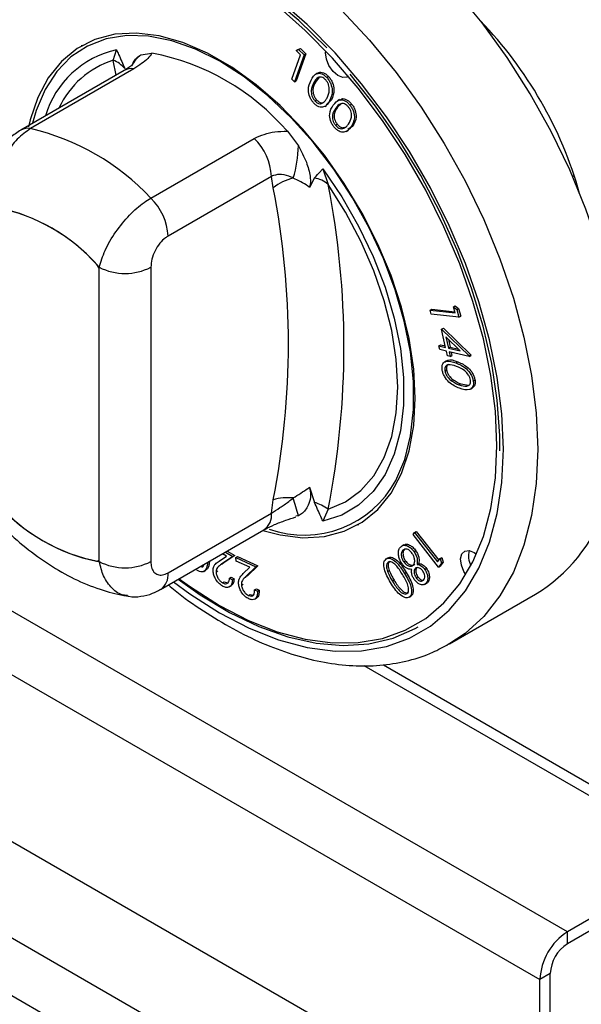
# Model space of a CAD drawing. Units: millimetres. Extents: x 5 to 415, y 5 to 292.
# Drawn here: x 336 to 340, y 205 to 212 of the extents above; entities that cross this region are included whole.
import ezdxf

# ---------------------------------------------------------------- set-up
doc = ezdxf.new("R2010")
doc.units = ezdxf.units.MM

msp = doc.modelspace()

# ---------------------------------------------------------------- linework, layer by layer
at = {"color": 7, "linetype": 'Continuous', "lineweight": 25}
for p, q in [((339.9436, 205.6614), (287.2052, 236.1066)), ((287.0166, 235.78), (339.755, 205.3348)), ((287.3113, 234.4668), (339.4604, 204.3617)), ((357.9117, 193.0465), (304.9931, 223.5958)), ((357.6271, 192.8162), (304.9359, 223.2342)), ((336.6181, 211.7397), (336.6122, 211.7363)), ((336.8303, 211.6377), (336.8529, 211.7103)), ((337.0206, 211.6747), (337.0959, 211.6869)), ((338.0541, 211.5082), (338.1138, 211.6751)), ((338.1396, 211.6746), (338.0734, 211.4895)), ((338.0835, 211.7047), (338.1016, 211.7115)), ((338.0835, 211.7047), (338.0953, 211.7115)), ((338.1138, 211.6751), (338.0835, 211.7047)), ((338.1514, 211.6814), (338.0851, 211.4963)), ((338.0953, 211.7115), (338.1133, 211.7183)), ((338.1016, 211.7115), (338.1133, 211.7183)), ((338.1016, 211.7115), (338.1396, 211.6746)), ((338.1133, 211.7183), (338.1514, 211.6814)), ((338.1396, 211.6746), (338.1514, 211.6814)), ((336.9067, 211.5689), (336.1976, 211.1595)), ((336.9728, 211.5788), (336.2637, 211.1695)), ((338.2316, 211.5501), (338.2184, 211.5424)), ((338.0734, 211.4895), (338.0541, 211.5082)), ((338.0734, 211.4895), (338.0851, 211.4963)), ((338.2043, 211.4823), (338.2161, 211.4891)), ((338.2451, 211.5249), (338.2161, 211.4891)), ((338.2947, 211.5196), (338.3065, 211.5264)), ((338.2127, 211.3602), (338.2245, 211.367)), ((338.3258, 211.3679), (338.2912, 211.3319)), ((338.314, 211.361), (338.3258, 211.3679)), ((338.3963, 211.3418), (338.3674, 211.3162)), ((338.382, 211.3681), (338.3687, 211.3605)), ((338.4529, 211.3314), (338.4646, 211.3382)), ((338.2802, 211.321), (338.2935, 211.3286)), ((338.3556, 211.3094), (338.3674, 211.3162)), ((338.3537, 211.1934), (338.3655, 211.2002)), ((338.0241, 211.1511), (338.0995, 211.0519)), ((338.4092, 211.1715), (338.421, 211.1783)), ((338.4285, 211.1502), (338.4417, 211.1578)), ((338.471, 211.1863), (338.4387, 211.1626)), ((338.4592, 211.1795), (338.471, 211.1863)), ((337.0886, 210.6932), (337.7977, 211.1026)), ((338.2671, 210.8938), (338.3034, 210.7873)), ((337.9156, 210.8421), (337.2065, 210.4327)), ((337.9272, 210.7636), (337.9156, 210.8421)), ((338.2101, 210.8315), (338.1764, 210.7664)), ((336.7351, 208.2007), (336.7351, 210.2192)), ((336.7351, 208.2238), (336.7351, 210.1963)), ((337.0886, 210.2192), (337.0886, 208.2007)), ((339.0027, 209.9239), (339.0145, 209.9307)), ((339.0104, 209.8978), (339.0027, 209.9239)), ((339.0027, 209.9239), (339.1739, 209.9054)), ((339.0145, 209.9307), (339.1715, 209.9137)), ((339.1618, 209.9468), (339.1736, 209.9536)), ((339.1739, 209.9054), (339.1618, 209.9468)), ((339.1618, 209.9468), (339.185, 209.929)), ((339.1736, 209.9536), (339.1968, 209.9358)), ((339.185, 209.929), (339.1968, 209.9358)), ((339.185, 209.929), (339.2001, 209.8772)), ((339.1968, 209.9358), (339.2119, 209.884)), ((339.2001, 209.8772), (339.0104, 209.8978)), ((339.2001, 209.8772), (339.2119, 209.884)), ((339.0814, 209.7934), (339.0932, 209.8002)), ((339.1088, 209.6692), (339.0814, 209.7934)), ((339.0814, 209.7934), (339.2691, 209.6111)), ((339.0932, 209.8002), (339.2809, 209.6179)), ((339.2095, 209.645), (339.1108, 209.7412)), ((339.1108, 209.7412), (339.1276, 209.6646)), ((339.1277, 209.7247), (339.1394, 209.6715)), ((339.0631, 209.6801), (339.0749, 209.6869)), ((339.0688, 209.6541), (339.0631, 209.6801)), ((339.0631, 209.6801), (339.1088, 209.6692)), ((339.1146, 209.6432), (339.0688, 209.6541)), ((339.0749, 209.6869), (339.1066, 209.6793)), ((339.1215, 209.6117), (339.1146, 209.6432)), ((339.1276, 209.6646), (339.1394, 209.6715)), ((339.1276, 209.6646), (339.2095, 209.645)), ((339.1394, 209.6715), (339.1964, 209.6578)), ((339.1144, 209.5769), (339.1012, 209.5692)), ((339.1403, 209.6072), (339.1215, 209.6117)), ((339.2703, 209.6058), (339.1334, 209.6387)), ((339.1334, 209.6387), (339.1403, 209.6072)), ((339.1403, 209.6072), (339.1521, 209.614)), ((339.1474, 209.6353), (339.1521, 209.614)), ((339.2691, 209.6111), (339.2809, 209.6179)), ((339.2691, 209.6111), (339.2703, 209.6058)), ((339.2703, 209.6058), (339.2821, 209.6126)), ((339.2809, 209.6179), (339.2821, 209.6126)), ((339.1035, 209.5096), (339.1153, 209.5164)), ((339.1797, 209.563), (339.1915, 209.5698)), ((339.1466, 209.4423), (339.1584, 209.4491)), ((339.2983, 209.4373), (339.3101, 209.4441)), ((339.2001, 209.4131), (339.2119, 209.4199)), ((339.2119, 209.4199), (339.2657, 209.4101)), ((339.2786, 209.3825), (339.2919, 209.3901)), ((338.1764, 208.7107), (338.2101, 208.6067)), ((337.9156, 208.5326), (337.9272, 208.6244)), ((337.2065, 208.1232), (337.9156, 208.5326)), ((338.0995, 208.5141), (338.082, 208.5112)), ((338.3034, 208.5589), (338.2671, 208.4785)), ((338.5079, 208.4525), (338.5138, 208.4559)), ((337.1547, 208.0087), (337.8638, 208.4181)), ((338.8857, 208.3867), (338.8962, 208.4007)), ((339.0602, 208.1629), (338.8857, 208.3867)), ((338.8962, 208.4007), (338.908, 208.4075)), ((338.8962, 208.4007), (339.0537, 208.1988)), ((338.908, 208.4075), (339.0621, 208.2099)), ((338.8218, 208.3147), (338.8086, 208.307)), ((337.5558, 208.2033), (337.6066, 208.2382)), ((337.6513, 208.2357), (337.5732, 208.182)), ((337.6066, 208.2382), (337.5792, 208.2538)), ((337.6631, 208.2425), (337.585, 208.1889)), ((337.5992, 208.2654), (337.6513, 208.2357)), ((337.611, 208.2722), (337.6631, 208.2425)), ((337.6513, 208.2357), (337.6631, 208.2425)), ((337.6711, 208.2277), (337.6829, 208.2345)), ((337.6733, 208.2038), (337.6711, 208.2277)), ((337.6711, 208.2277), (337.8091, 208.1654)), ((337.6829, 208.2345), (337.8209, 208.1722)), ((338.7012, 208.2188), (338.7129, 208.2256)), ((338.8162, 208.2782), (338.828, 208.285)), ((338.8927, 208.268), (338.9045, 208.2748)), ((339.0704, 208.2208), (339.0822, 208.2276)), ((339.0822, 208.2276), (339.0929, 208.1973)), ((336.7264, 208.2048), (336.7351, 208.2098)), ((337.5732, 208.182), (337.585, 208.1889)), ((337.7671, 208.1615), (337.6733, 208.2038)), ((337.7224, 208.1179), (337.7671, 208.1615)), ((337.8091, 208.1654), (337.7406, 208.0984)), ((337.8209, 208.1722), (337.7524, 208.1052)), ((337.8091, 208.1654), (337.8209, 208.1722)), ((338.8219, 208.1987), (338.8337, 208.2055)), ((338.9009, 208.1538), (338.9127, 208.1606)), ((338.9128, 208.1808), (338.9246, 208.1876)), ((339.0537, 208.1988), (339.0704, 208.2208)), ((339.0812, 208.1905), (339.0602, 208.1629)), ((339.0602, 208.1629), (339.072, 208.1697)), ((339.0704, 208.2208), (339.0812, 208.1905)), ((339.0929, 208.1973), (339.072, 208.1697)), ((339.0812, 208.1905), (339.0929, 208.1973)), ((337.4514, 208.1332), (337.4646, 208.1409)), ((337.5353, 208.1296), (337.547, 208.1364)), ((337.6276, 208.0859), (337.6394, 208.0927)), ((337.6394, 208.0927), (337.6592, 208.0814)), ((337.7406, 208.0984), (337.7524, 208.1052)), ((338.7109, 208.1327), (338.7227, 208.1395)), ((338.8272, 208.1193), (338.839, 208.1261)), ((338.9066, 208.0896), (338.9183, 208.0964)), ((338.9664, 208.1467), (338.9782, 208.1535)), ((337.5802, 208.0549), (337.592, 208.0617)), ((337.592, 208.0617), (337.6129, 208.0551)), ((337.6253, 208.0269), (337.6386, 208.0346)), ((337.6276, 208.0859), (337.6474, 208.0746)), ((337.6474, 208.0746), (337.6592, 208.0814)), ((337.7096, 208.0385), (337.7214, 208.0453)), ((338.7443, 208.0652), (338.7561, 208.0721)), ((338.9649, 208.0442), (338.9781, 208.0519)), ((338.9723, 208.0496), (338.9841, 208.0564)), ((337.7582, 207.9677), (337.77, 207.9745)), ((337.8, 208.0066), (337.8118, 208.0134)), ((337.8, 208.0066), (337.8194, 207.9978)), ((337.8118, 208.0134), (337.8312, 208.0046)), ((337.8194, 207.9978), (337.8312, 208.0046)), ((338.8591, 207.9574), (338.8709, 207.9642)), ((339.1361, 207.6364), (339.7253, 207.9766)), ((337.7982, 207.9422), (337.8115, 207.9499)), ((338.5477, 207.4879), (340.567, 206.3222)), ((340.7255, 206.1128), (339.9436, 205.6614)), ((340.782, 206.0638), (339.9436, 205.5797)), ((339.9436, 205.5797), (339.9436, 205.6614)), ((339.8257, 205.3756), (339.755, 205.3348)), ((339.755, 204.5319), (339.755, 205.3348)), ((339.8257, 204.5727), (339.8257, 205.3756))]:
    msp.add_line(p, q, dxfattribs=at)
at = {"color": 8, "linetype": 'Continuous', "lineweight": 25}
for p, q in [((336.8513, 211.5369), (336.8303, 211.6377)), ((339.99, 210.8473), (339.9795, 210.8414)), ((338.6819, 207.4921), (340.5503, 206.4136))]:
    msp.add_line(p, q, dxfattribs=at)
at = {"color": 7, "linetype": 'Continuous', "lineweight": 25, "flags": 128}
for points in [[(340.294, 209.7725), (340.2873, 209.8158), (340.2349, 210.0795), (340.1624, 210.3477), (340.0704, 210.6174), (339.9599, 210.8859), (339.832, 211.1505), (339.6881, 211.4084), (339.5295, 211.6571), (339.3581, 211.8939), (339.1754, 212.1164), (338.9834, 212.3224), (338.7841, 212.5097), (338.5794, 212.6764), (338.3716, 212.8208), (338.1627, 212.9414), (337.9548, 213.037), (337.7502, 213.1065), (337.5509, 213.1494), (337.3589, 213.1651), (337.1762, 213.1535), (337.0047, 213.1146), (336.8462, 213.049), (336.8089, 213.0285)], [(338.2943, 211.7226), (338.1035, 211.9099), (337.9068, 212.0771), (337.7063, 212.2223), (337.5042, 212.3437), (337.3027, 212.4402), (337.1043, 212.5105), (336.9109, 212.554), (336.7249, 212.5701), (336.5482, 212.5586), (336.3829, 212.5198), (336.2307, 212.4539), (336.0935, 212.3618), (335.9726, 212.2445), (335.8695, 212.1032)], [(339.4604, 208.9973), (339.45, 209.2327), (339.4188, 209.4775), (339.3674, 209.7291), (339.2961, 209.9847), (339.2058, 210.2415), (339.0974, 210.4967), (338.9723, 210.7475), (338.8316, 210.9911), (338.677, 211.2249), (338.5102, 211.4463), (338.333, 211.6529), (338.1473, 211.8424), (337.9551, 212.0128)], [(338.9006, 209.3205), (338.89, 209.5206), (338.8585, 209.7298), (338.8064, 209.9447), (338.7348, 210.162), (338.6446, 210.3782), (338.5372, 210.5899), (338.4145, 210.7938), (338.2783, 210.9867), (338.1308, 211.1656), (337.9743, 211.3275), (337.8112, 211.47), (337.6442, 211.5907), (337.4759, 211.6879), (337.3088, 211.76), (337.1458, 211.8058), (336.9892, 211.8246), (336.8417, 211.8161), (336.7055, 211.7804), (336.5828, 211.7182), (336.4755, 211.6304), (336.3853, 211.5183), (336.3136, 211.3838), (336.2616, 211.2289), (336.2508, 211.1827)], [(338.7675, 208.7571), (338.8283, 208.901), (338.8691, 209.0638), (338.8894, 209.2429), (338.8888, 209.4355), (338.8674, 209.6386), (338.8254, 209.8489), (338.7636, 210.0631), (338.6829, 210.2778), (338.5845, 210.4898), (338.4701, 210.6955), (338.3415, 210.8918), (338.2006, 211.0756), (338.0497, 211.244), (337.8912, 211.3942), (337.7275, 211.5241), (337.5613, 211.6314), (337.3952, 211.7146), (337.2317, 211.7723), (337.0735, 211.8035), (336.9231, 211.8079), (336.7829, 211.7853), (336.655, 211.736), (336.5414, 211.661), (336.444, 211.5613), (336.3643, 211.4385), (336.3036, 211.2945), (336.2783, 211.2061)], [(338.4423, 211.5286), (338.4341, 211.5234), (338.4046, 211.5198), (338.3705, 211.5334), (338.337, 211.5622), (338.3092, 211.6018), (338.2913, 211.6462), (338.2861, 211.6886), (338.2875, 211.7017)], [(339.4808, 208.9602), (339.48, 209.0641), (339.4628, 209.3066), (339.4245, 209.5579), (339.3655, 209.8153), (339.2864, 210.0757), (339.1882, 210.3365), (339.0719, 210.5945), (338.9388, 210.8471), (338.7904, 211.0912), (338.6284, 211.3243), (338.4545, 211.5438)], [(338.2671, 210.8938), (338.3969, 210.7027), (338.5125, 210.5013), (338.612, 210.293), (338.6937, 210.0814), (338.7562, 209.8699), (338.7985, 209.6623), (338.8198, 209.4619), (338.8198, 209.2723), (338.7985, 209.0966), (338.7562, 208.9377), (338.6937, 208.7985), (338.612, 208.6811), (338.5125, 208.5877), (338.3969, 208.5198), (338.2671, 208.4785)], [(338.3034, 208.5589), (338.4233, 208.6105), (338.5285, 208.6878), (338.6172, 208.7893), (338.6878, 208.9134), (338.7391, 209.0578), (338.7703, 209.2201), (338.7807, 209.3975), (338.7703, 209.587), (338.7391, 209.7853), (338.6878, 209.989), (338.6172, 210.1945), (338.5285, 210.3984), (338.4233, 210.5971), (338.3034, 210.7873)], [(337.8561, 208.4137), (337.9743, 208.383), (338.1308, 208.3642), (338.2783, 208.3727), (338.4145, 208.4083), (338.5372, 208.4705), (338.6446, 208.5584), (338.7348, 208.6704), (338.8064, 208.805), (338.8585, 208.9598), (338.89, 209.1326), (338.9006, 209.3205)], [(337.2834, 208.083), (337.3614, 208.0266), (337.56, 207.8999), (337.7587, 207.7973), (337.9551, 207.7198), (338.1473, 207.6683), (338.333, 207.6434), (338.5102, 207.6454), (338.677, 207.6742), (338.8316, 207.7295), (338.9723, 207.8107), (339.0974, 207.917), (339.2058, 208.0471), (339.2961, 208.1996), (339.3674, 208.3729), (339.4188, 208.565), (339.45, 208.7739), (339.4604, 208.9973)], [(336.7161, 208.203), (336.7201, 208.2029), (336.7238, 208.2036), (336.7271, 208.2052), (336.7299, 208.2075), (336.7321, 208.2107), (336.7337, 208.2145), (336.7347, 208.2189), (336.7351, 208.2238)], [(339.2475, 208.111), (339.2346, 208.1319), (339.2167, 208.1763), (339.2114, 208.2187), (339.2196, 208.2526), (339.24, 208.273), (339.2695, 208.2766), (339.3036, 208.263), (339.3201, 208.2508)], [(337.2763, 208.0789), (337.4256, 207.9733), (337.6277, 207.8518), (337.8291, 207.7554), (338.0276, 207.685), (338.2209, 207.6416), (338.407, 207.6255), (338.5836, 207.6369), (338.749, 207.6758), (338.9011, 207.7416), (338.92, 207.7522)]]:
    msp.add_lwpolyline(points, dxfattribs=at)
at = {"color": 8, "linetype": 'Continuous', "lineweight": 25, "flags": 128}
for points in [[(339.5046, 208.9718), (339.4939, 209.2127), (339.4621, 209.4632), (339.4094, 209.7206), (339.3365, 209.9822), (339.244, 210.2449), (339.1332, 210.5061), (339.0051, 210.7627), (338.8612, 211.0119), (338.703, 211.2512), (338.5323, 211.4777), (338.3509, 211.6891), (338.1609, 211.8831), (337.9643, 212.0574)], [(338.3942, 211.9822), (338.5861, 211.7763), (338.7688, 211.5537), (338.9403, 211.3169), (339.0988, 211.0683), (339.2427, 210.8103), (339.3706, 210.5457), (339.4811, 210.2772), (339.5731, 210.0075), (339.6457, 209.7394), (339.6981, 209.4756), (339.7297, 209.2189), (339.7403, 208.9718)], [(337.2447, 208.0607), (337.3568, 207.9785), (337.56, 207.8489), (337.7633, 207.7438), (337.9643, 207.6646), (338.1609, 207.6119), (338.3509, 207.5864), (338.5323, 207.5884), (338.703, 207.6179), (338.8612, 207.6745), (339.0051, 207.7576), (339.1332, 207.8663), (339.244, 207.9995), (339.3365, 208.1555), (339.4094, 208.3329), (339.4621, 208.5295), (339.4939, 208.7432), (339.5046, 208.9718)], [(339.7403, 208.9718), (339.7297, 208.737), (339.6981, 208.5168), (339.6457, 208.3135), (339.5731, 208.1291), (339.4811, 207.9656), (339.3706, 207.8247), (339.2427, 207.7077), (339.1315, 207.6338)]]:
    msp.add_lwpolyline(points, dxfattribs=at)
at = {"color": 7, "linetype": 'Continuous', "lineweight": 25}
for centre, radius, start, end in [((337.3505, 209.9737), 2.7799, 15.64924, 44.09066), ((336.7955, 210.0946), 1.6204, 40.69141, 79.31397), ((336.7708, 211.4676), 0.1802, 39.43308, 70.72142), ((335.8985, 209.5843), 1.6266, 42.97704, 77.02834), ((337.525, 210.8223), 0.3911, 2.90101, 45.7843), ((337.3467, 211.0575), 0.7528, 342.38174, 359.57001), ((338.1342, 210.5091), 0.3281, 102.32885, 129.12785), ((338.1674, 210.6208), 0.215, 50.74868, 78.52895), ((332.4873, 209.694), 5.544, 348.87596, 11.12404), ((332.6368, 209.6731), 5.7751, 348.87608, 11.12392), ((336.8159, 210.4129), 0.3911, 2.90101, 45.7843), ((335.799, 209.4142), 1.2346, 40.69402, 79.31136), ((335.794, 209.4145), 1.237, 41.80567, 78.1997), ((336.6701, 210.1931), 0.0651, 2.87907, 45.03264), ((336.9118, 210.5604), 0.3843, 242.61006, 297.38994), ((338.1392, 209.0958), 0.7138, 250.39214, 331.66884), ((338.0292, 208.2569), 0.3814, 84.74616, 105.52101), ((336.0405, 207.988), 2.1252, 14.33271, 17.77379), ((336.9641, 209.4139), 1.2346, 220.69401, 259.31137), ((336.969, 209.4138), 1.237, 221.80567, 258.19971), ((338.0977, 208.2723), 0.3528, 54.3349, 71.41906), ((339.1247, 208.9531), 1.1465, 301.59668, 340.10155), ((339.4045, 208.2404), 0.1397, 164.9919, 208.98038), ((336.9118, 208.5418), 0.3843, 242.61006, 297.38994), ((340.1644, 205.3162), 0.4098, 122.60539, 177.39467), ((340.0816, 205.364), 0.2561, 122.60521, 177.39473)]:
    msp.add_arc(centre, radius, start, end, dxfattribs=at)
at = {"color": 8, "linetype": 'Continuous', "lineweight": 25}
for centre, radius, start, end in [((336.9969, 211.0674), 0.6588, 102.62312, 163.30522), ((337.1453, 211.503), 0.2122, 126.00262, 152.73484), ((337.0178, 211.0504), 0.6166, 107.70977, 155.07409), ((336.9534, 211.4834), 0.0974, 78.50972, 118.645), ((336.2443, 211.0741), 0.0974, 78.5093, 118.64246), ((337.7932, 208.519), 0.1231, 304.97584, 6.33521), ((337.084, 208.1096), 0.1233, 305.19831, 6.31249)]:
    msp.add_arc(centre, radius, start, end, dxfattribs=at)
at = {"color": 7, "linetype": 'Continuous', "lineweight": 25}
for points, knots in [([(336.8529, 211.7103), (336.8531, 211.7099), (336.858, 211.6992), (336.8775, 211.6566), (336.896, 211.6142), (336.9099, 211.5821)], [0, 0, 0, 0, 0.008898, 0.249403, 1, 1, 1, 1]), ([(336.9595, 211.6066), (336.969, 211.6247), (336.9844, 211.6543), (337.0105, 211.669), (337.0206, 211.6747)], [0, 0, 0, 0, 0.610594, 1, 1, 1, 1]), ([(337.0959, 211.6869), (337.0878, 211.6748), (337.0645, 211.6403), (337.0089, 211.603), (336.9728, 211.5788)], [0, 0, 0, 0, 0.351667, 1, 1, 1, 1]), ([(336.9601, 211.6068), (336.9606, 211.6074), (336.962, 211.6091), (336.9472, 211.5949), (336.9246, 211.5789), (336.9077, 211.5695), (336.9065, 211.5688)], [0, 0, 0, 0, 0.217712, 0.590018, 0.970502, 1, 1, 1, 1]), ([(338.1869, 211.5022), (338.1978, 211.5213), (338.2142, 211.5499), (338.2534, 211.5499), (338.2777, 211.5366), (338.289, 211.5253), (338.2947, 211.5196)], [0, 0, 0, 0, 0.499681, 0.748845, 0.874427, 1, 1, 1, 1]), ([(338.2336, 211.5474), (338.2353, 211.5497), (338.2433, 211.5601), (338.2656, 211.5561), (338.2894, 211.5435), (338.3008, 211.5321), (338.3065, 211.5264)], [0, 0, 0, 0, 0.120795, 0.558648, 0.779332, 1, 1, 1, 1]), ([(338.2043, 211.346), (338.1991, 211.3524), (338.1886, 211.3653), (338.1732, 211.3959), (338.1631, 211.4509), (338.1774, 211.4817), (338.1869, 211.5022)], [0, 0, 0, 0, 0.12557, 0.251131, 0.500299, 1, 1, 1, 1]), ([(338.2043, 211.4823), (338.1963, 211.4666), (338.1843, 211.4431), (338.1896, 211.4006), (338.2004, 211.3758), (338.2086, 211.3654), (338.2127, 211.3602)], [0, 0, 0, 0, 0.500447, 0.749285, 0.874745, 1, 1, 1, 1]), ([(338.2161, 211.4891), (338.2081, 211.4734), (338.1961, 211.4499), (338.2014, 211.4074), (338.2122, 211.3826), (338.2204, 211.3722), (338.2245, 211.367)], [0, 0, 0, 0, 0.500447, 0.749285, 0.874745, 1, 1, 1, 1]), ([(338.2871, 211.5032), (338.2826, 211.5075), (338.2735, 211.5163), (338.2543, 211.525), (338.2249, 211.5209), (338.2126, 211.4977), (338.2043, 211.4823)], [0, 0, 0, 0, 0.125303, 0.250783, 0.499597, 1, 1, 1, 1]), ([(338.2963, 211.3801), (338.3037, 211.3964), (338.3147, 211.4207), (338.3102, 211.4627), (338.2994, 211.4875), (338.2912, 211.4979), (338.2871, 211.5032)], [0, 0, 0, 0, 0.500192, 0.749234, 0.874729, 1, 1, 1, 1]), ([(338.2947, 211.5196), (338.3, 211.5132), (338.3105, 211.5002), (338.326, 211.4694), (338.3372, 211.4137), (338.3233, 211.3821), (338.314, 211.361)], [0, 0, 0, 0, 0.125648, 0.251281, 0.500681, 1, 1, 1, 1]), ([(338.3065, 211.5264), (338.3117, 211.52), (338.3223, 211.507), (338.3378, 211.4762), (338.3489, 211.4205), (338.335, 211.3889), (338.3258, 211.3679)], [0, 0, 0, 0, 0.125648, 0.251281, 0.500681, 1, 1, 1, 1]), ([(338.314, 211.361), (338.3026, 211.3423), (338.2855, 211.3142), (338.2458, 211.3153), (338.2213, 211.3289), (338.21, 211.3403), (338.2043, 211.346)], [0, 0, 0, 0, 0.499365, 0.748769, 0.874382, 1, 1, 1, 1]), ([(338.2127, 211.3602), (338.2181, 211.3551), (338.229, 211.345), (338.2495, 211.3376), (338.2606, 211.3424), (338.2673, 211.3453)], [0, 0, 0, 0, 0.280054, 0.560551, 1, 1, 1, 1]), ([(338.2245, 211.367), (338.2299, 211.3619), (338.2407, 211.3518), (338.2613, 211.3444), (338.2724, 211.3492), (338.2791, 211.3521)], [0, 0, 0, 0, 0.280054, 0.560551, 1, 1, 1, 1]), ([(338.2673, 211.3453), (338.2737, 211.3505), (338.2851, 211.3598), (338.2929, 211.3739), (338.2963, 211.3801)], [0, 0, 0, 0, 0.559609, 1, 1, 1, 1]), ([(338.3437, 211.1813), (338.3388, 211.1881), (338.329, 211.2017), (338.3157, 211.2327), (338.31, 211.2859), (338.3275, 211.3128), (338.3392, 211.3307)], [0, 0, 0, 0, 0.125565, 0.251118, 0.500288, 1, 1, 1, 1]), ([(338.3392, 211.3307), (338.3523, 211.347), (338.3718, 211.3715), (338.4126, 211.3659), (338.4367, 211.3498), (338.4475, 211.3375), (338.4529, 211.3314)], [0, 0, 0, 0, 0.499713, 0.748842, 0.87442, 1, 1, 1, 1]), ([(338.4436, 211.317), (338.4392, 211.3218), (338.4306, 211.3313), (338.4113, 211.3423), (338.3804, 211.3427), (338.3656, 211.3228), (338.3556, 211.3094)], [0, 0, 0, 0, 0.125295, 0.250715, 0.499541, 1, 1, 1, 1]), ([(338.3847, 211.3639), (338.3885, 211.3677), (338.3992, 211.3787), (338.4246, 211.3723), (338.4484, 211.3567), (338.4592, 211.3444), (338.4646, 211.3382)], [0, 0, 0, 0, 0.21006, 0.603428, 0.801712, 1, 1, 1, 1]), ([(338.4529, 211.3314), (338.4578, 211.3245), (338.4676, 211.3108), (338.4811, 211.2796), (338.4878, 211.2257), (338.4707, 211.198), (338.4592, 211.1795)], [0, 0, 0, 0, 0.125639, 0.251266, 0.5006, 1, 1, 1, 1]), ([(338.4646, 211.3382), (338.4696, 211.3314), (338.4794, 211.3176), (338.4929, 211.2864), (338.4996, 211.2325), (338.4824, 211.2048), (338.471, 211.1863)], [0, 0, 0, 0, 0.125639, 0.251266, 0.5006, 1, 1, 1, 1]), ([(338.3556, 211.3094), (338.3459, 211.2958), (338.3314, 211.2754), (338.3332, 211.2348), (338.3423, 211.2099), (338.3499, 211.1989), (338.3537, 211.1934)], [0, 0, 0, 0, 0.500377, 0.749214, 0.874692, 1, 1, 1, 1]), ([(338.3674, 211.3162), (338.3577, 211.3026), (338.3432, 211.2822), (338.3449, 211.2416), (338.3541, 211.2167), (338.3617, 211.2057), (338.3655, 211.2002)], [0, 0, 0, 0, 0.500377, 0.749214, 0.874692, 1, 1, 1, 1]), ([(338.4425, 211.2), (338.4516, 211.2142), (338.4652, 211.2354), (338.464, 211.2757), (338.455, 211.3006), (338.4474, 211.3115), (338.4436, 211.317)], [0, 0, 0, 0, 0.500195, 0.749206, 0.874719, 1, 1, 1, 1]), ([(338.3655, 211.2002), (338.3707, 211.1947), (338.3811, 211.1836), (338.4019, 211.1736), (338.4138, 211.1765), (338.421, 211.1783)], [0, 0, 0, 0, 0.280133, 0.560619, 1, 1, 1, 1]), ([(338.4155, 211.1757), (338.4204, 211.1785), (338.4308, 211.1845), (338.4384, 211.1946), (338.4425, 211.2)], [0, 0, 0, 0, 0.466658, 1, 1, 1, 1]), ([(336.1976, 211.1594), (336.1731, 211.1431), (336.1222, 211.1094), (336.0581, 211.037), (336.0041, 210.9498), (335.9684, 210.8501), (335.9519, 210.7747), (335.9557, 210.7344), (335.9561, 210.7297)], [0, 0, 0, 0, 0.173395, 0.360434, 0.555075, 0.756605, 0.971692, 1, 1, 1, 1]), ([(336.2637, 211.1695), (336.2326, 211.1475), (336.1707, 211.1037), (336.0943, 210.9972), (336.0408, 210.8727), (336.0159, 210.743), (336.0241, 210.664), (336.028, 210.6274)], [0, 0, 0, 0, 0.203675, 0.405274, 0.608151, 0.818269, 1, 1, 1, 1]), ([(337.7977, 211.1026), (337.8425, 211.1217), (337.9116, 211.1513), (337.9949, 211.1511), (338.0241, 211.1511)], [0, 0, 0, 0, 0.648335, 1, 1, 1, 1]), ([(338.4592, 211.1795), (338.4457, 211.1636), (338.4255, 211.1396), (338.3842, 211.1464), (338.36, 211.1627), (338.3491, 211.1751), (338.3437, 211.1813)], [0, 0, 0, 0, 0.499372, 0.748719, 0.874355, 1, 1, 1, 1]), ([(338.3537, 211.1934), (338.3589, 211.1879), (338.3693, 211.1768), (338.3901, 211.1668), (338.402, 211.1697), (338.4092, 211.1715)], [0, 0, 0, 0, 0.280133, 0.560619, 1, 1, 1, 1]), ([(338.0995, 211.0519), (338.1195, 211.0143), (338.1563, 210.9457), (338.1802, 210.8545), (338.1843, 210.7962), (338.1784, 210.774), (338.1764, 210.7664)], [0, 0, 0, 0, 0.385331, 0.704521, 0.899977, 1, 1, 1, 1]), ([(338.2101, 210.8315), (338.2241, 210.8475), (338.2425, 210.8686), (338.2621, 210.8887), (338.267, 210.8937), (338.2671, 210.8938)], [0, 0, 0, 0, 0.7506, 0.991092, 1, 1, 1, 1]), ([(338.0642, 210.8297), (338.0593, 210.8321), (338.0342, 210.8445), (337.9877, 210.8581), (337.9411, 210.8532), (337.92, 210.844), (337.9156, 210.8421)], [0, 0, 0, 0, 0.102122, 0.529498, 0.901159, 1, 1, 1, 1]), ([(338.1764, 210.7664), (338.1725, 210.7694), (338.1379, 210.7965), (338.0989, 210.8141), (338.0642, 210.8297)], [0, 0, 0, 0, 0.1110516, 1, 1, 1, 1]), ([(336.7351, 210.2192), (336.7464, 210.2568), (336.7691, 210.3327), (336.8444, 210.4614), (336.9387, 210.5772), (337.0244, 210.6533), (337.0732, 210.6837), (337.0886, 210.6932)], [0, 0, 0, 0, 0.228049, 0.46052, 0.686722, 0.901308, 1, 1, 1, 1]), ([(337.2065, 210.4327), (337.2004, 210.4288), (337.1809, 210.4165), (337.1484, 210.3838), (337.1156, 210.3324), (337.0929, 210.2737), (337.09, 210.2373), (337.0886, 210.2192)], [0, 0, 0, 0, 0.095968, 0.305634, 0.529942, 0.765163, 1, 1, 1, 1]), ([(339.085, 209.5174), (339.0845, 209.5247), (339.0833, 209.5392), (339.0901, 209.5624), (339.1195, 209.5833), (339.1556, 209.5711), (339.1797, 209.563)], [0, 0, 0, 0, 0.125592, 0.251164, 0.500347, 1, 1, 1, 1]), ([(339.116, 209.5744), (339.1186, 209.5767), (339.1361, 209.5924), (339.166, 209.5802), (339.1915, 209.5698)], [0, 0, 0, 0, 0.148564, 1, 1, 1, 1]), ([(339.2039, 209.3891), (339.1793, 209.3997), (339.1424, 209.4156), (339.104, 209.4631), (339.0896, 209.4944), (339.0866, 209.5097), (339.085, 209.5174)], [0, 0, 0, 0, 0.499364, 0.748788, 0.874406, 1, 1, 1, 1]), ([(339.1826, 209.5391), (339.1635, 209.5461), (339.1348, 209.5567), (339.1097, 209.5436), (339.1026, 209.5267), (339.1032, 209.5153), (339.1035, 209.5096)], [0, 0, 0, 0, 0.500394, 0.749337, 0.874764, 1, 1, 1, 1]), ([(339.1035, 209.5096), (339.1052, 209.5024), (339.1086, 209.4879), (339.1236, 209.4622), (339.1379, 209.4498), (339.1466, 209.4423)], [0, 0, 0, 0, 0.279994, 0.560538, 1, 1, 1, 1]), ([(339.13, 209.5513), (339.1265, 209.5498), (339.1192, 209.5469), (339.1145, 209.5334), (339.1151, 209.5221), (339.1153, 209.5164)], [0, 0, 0, 0, 0.326771, 0.663643, 1, 1, 1, 1]), ([(339.1153, 209.5164), (339.117, 209.5092), (339.1204, 209.4947), (339.1354, 209.469), (339.1497, 209.4566), (339.1584, 209.4491)], [0, 0, 0, 0, 0.279994, 0.560538, 1, 1, 1, 1]), ([(339.1797, 209.563), (339.2041, 209.553), (339.2407, 209.5381), (339.2793, 209.4913), (339.2937, 209.4602), (339.2968, 209.4449), (339.2983, 209.4373)], [0, 0, 0, 0, 0.499689, 0.748828, 0.874402, 1, 1, 1, 1]), ([(339.2791, 209.4437), (339.2778, 209.4497), (339.2751, 209.4619), (339.2623, 209.4863), (339.2305, 209.5207), (339.2018, 209.5317), (339.1826, 209.5391)], [0, 0, 0, 0, 0.125302, 0.250738, 0.499593, 1, 1, 1, 1]), ([(339.1915, 209.5698), (339.2159, 209.5598), (339.2525, 209.5449), (339.2911, 209.4981), (339.3055, 209.467), (339.3086, 209.4517), (339.3101, 209.4441)], [0, 0, 0, 0, 0.499689, 0.748828, 0.874402, 1, 1, 1, 1]), ([(339.1466, 209.4423), (339.1567, 209.4354), (339.1746, 209.4233), (339.1923, 209.4162), (339.2001, 209.4131)], [0, 0, 0, 0, 0.559658, 1, 1, 1, 1]), ([(339.1584, 209.4491), (339.1684, 209.4422), (339.1864, 209.4301), (339.2041, 209.423), (339.2119, 209.4199)], [0, 0, 0, 0, 0.559658, 1, 1, 1, 1]), ([(339.2001, 209.4131), (339.219, 209.4069), (339.2473, 209.3976), (339.2728, 209.4098), (339.28, 209.4266), (339.2794, 209.438), (339.2791, 209.4437)], [0, 0, 0, 0, 0.500207, 0.749217, 0.874694, 1, 1, 1, 1]), ([(339.3101, 209.4441), (339.3106, 209.4368), (339.3117, 209.4222), (339.3065, 209.4017), (339.2963, 209.3958), (339.2904, 209.3924)], [0, 0, 0, 0, 0.298564, 0.597059, 1, 1, 1, 1]), ([(339.2983, 209.4373), (339.2989, 209.43), (339.3, 209.4153), (339.2932, 209.392), (339.2644, 209.3698), (339.2281, 209.3813), (339.2039, 209.3891)], [0, 0, 0, 0, 0.125651, 0.251273, 0.50065, 1, 1, 1, 1]), ([(338.0642, 208.6367), (338.0989, 208.6587), (338.1379, 208.6835), (338.1725, 208.708), (338.1764, 208.7107)], [0, 0, 0, 0, 0.888951, 1, 1, 1, 1]), ([(338.1764, 208.7107), (338.1792, 208.6931), (338.1862, 208.6503), (338.1706, 208.5863), (338.14, 208.5383), (338.1094, 208.52), (338.0995, 208.5141)], [0, 0, 0, 0, 0.179596, 0.438612, 0.817422, 1, 1, 1, 1]), ([(337.9156, 208.5326), (337.9344, 208.5448), (337.972, 208.5693), (338.0252, 208.6051), (338.054, 208.6285), (338.0642, 208.6367)], [0, 0, 0, 0, 0.3946, 0.78735, 1, 1, 1, 1]), ([(338.2671, 208.4785), (338.267, 208.4789), (338.2621, 208.4895), (338.2425, 208.5321), (338.2241, 208.5745), (338.2101, 208.6067)], [0, 0, 0, 0, 0.008908, 0.2494, 1, 1, 1, 1]), ([(337.8645, 208.4182), (337.8681, 208.4203), (337.8868, 208.4315), (337.9365, 208.4549), (338.008, 208.4829), (338.0595, 208.4994), (338.0833, 208.5071)], [0, 0, 0, 0, 0.073137, 0.383492, 0.714971, 1, 1, 1, 1]), ([(336.0524, 208.4602), (336.0669, 208.4455), (336.1305, 208.381), (336.2503, 208.2787), (336.4138, 208.1626), (336.5851, 208.0683), (336.7555, 208.0024), (336.8713, 207.972), (336.9273, 207.9645), (336.9296, 207.9642)], [0, 0, 0, 0, 0.056031, 0.244884, 0.435636, 0.628232, 0.82143, 0.992752, 1, 1, 1, 1]), ([(338.7857, 208.244), (338.7851, 208.2577), (338.7841, 208.2822), (338.7957, 208.2952), (338.8009, 208.3009)], [0, 0, 0, 0, 0.557774, 1, 1, 1, 1]), ([(338.8009, 208.3009), (338.8073, 208.3059), (338.8201, 208.3157), (338.8471, 208.31), (338.8727, 208.2932), (338.886, 208.2764), (338.8927, 208.268)], [0, 0, 0, 0, 0.2805692, 0.5593009, 0.7798373, 1, 1, 1, 1]), ([(338.8227, 208.3131), (338.8261, 208.3155), (338.8361, 208.3225), (338.859, 208.3166), (338.8845, 208.3001), (338.8978, 208.2833), (338.9045, 208.2748)], [0, 0, 0, 0, 0.168995, 0.490954, 0.745693, 1, 1, 1, 1]), ([(338.7012, 208.2188), (338.7056, 208.2209), (338.7145, 208.2252), (338.7373, 208.2221), (338.781, 208.1925), (338.8087, 208.1486), (338.8272, 208.1193)], [0, 0, 0, 0, 0.125571, 0.251117, 0.500281, 1, 1, 1, 1]), ([(338.7129, 208.2256), (338.7174, 208.2277), (338.7263, 208.232), (338.7491, 208.2289), (338.7928, 208.1993), (338.8205, 208.1554), (338.839, 208.1261)], [0, 0, 0, 0, 0.125571, 0.251117, 0.500281, 1, 1, 1, 1]), ([(338.8097, 208.1865), (338.8033, 208.197), (338.7919, 208.2157), (338.7876, 208.2354), (338.7857, 208.244)], [0, 0, 0, 0, 0.559352, 1, 1, 1, 1]), ([(338.8162, 208.2782), (338.8124, 208.2736), (338.8048, 208.2645), (338.8041, 208.2419), (338.8099, 208.2186), (338.8179, 208.2053), (338.8219, 208.1987)], [0, 0, 0, 0, 0.280436, 0.559715, 0.779949, 1, 1, 1, 1]), ([(338.828, 208.285), (338.8242, 208.2804), (338.8166, 208.2713), (338.8159, 208.2487), (338.8217, 208.2254), (338.8297, 208.2121), (338.8337, 208.2055)], [0, 0, 0, 0, 0.280436, 0.559715, 0.779949, 1, 1, 1, 1]), ([(338.8797, 208.257), (338.8737, 208.2642), (338.8617, 208.2788), (338.842, 208.2874), (338.8266, 208.2862), (338.8197, 208.2809), (338.8162, 208.2782)], [0, 0, 0, 0, 0.279109, 0.558331, 0.778982, 1, 1, 1, 1]), ([(338.8859, 208.1752), (338.8897, 208.1801), (338.8972, 208.1897), (338.8973, 208.213), (338.8919, 208.2366), (338.8837, 208.2502), (338.8797, 208.257)], [0, 0, 0, 0, 0.279983, 0.559709, 0.779987, 1, 1, 1, 1]), ([(338.8927, 208.268), (338.8977, 208.2598), (338.9077, 208.2434), (338.9165, 208.2111), (338.9142, 208.1923), (338.9128, 208.1808)], [0, 0, 0, 0, 0.2800296, 0.5599044, 1, 1, 1, 1]), ([(338.9045, 208.2748), (338.9095, 208.2666), (338.9195, 208.2502), (338.9283, 208.2179), (338.926, 208.1991), (338.9246, 208.1876)], [0, 0, 0, 0, 0.2800296, 0.5599044, 1, 1, 1, 1]), ([(337.0886, 208.2007), (337.0895, 208.1874), (337.0915, 208.159), (337.108, 208.1272), (337.1345, 208.1088), (337.1685, 208.1056), (337.1938, 208.1173), (337.2065, 208.1232)], [0, 0, 0, 0, 0.187392, 0.401059, 0.603632, 0.801739, 1, 1, 1, 1]), ([(337.4778, 208.1953), (337.4753, 208.1759), (337.4712, 208.1434), (337.4445, 208.1279), (337.4218, 208.1311), (337.4097, 208.1382), (337.4037, 208.1418)], [0, 0, 0, 0, 0.426186, 0.711985, 0.855983, 1, 1, 1, 1]), ([(337.4386, 208.1613), (337.4433, 208.1633), (337.4509, 208.1666), (337.4523, 208.177), (337.4528, 208.1808)], [0, 0, 0, 0, 0.6307114, 1, 1, 1, 1]), ([(337.4896, 208.2021), (337.488, 208.1812), (337.4858, 208.1534), (337.4676, 208.1457), (337.463, 208.1437)], [0, 0, 0, 0, 0.748691, 1, 1, 1, 1]), ([(337.5153, 208.1405), (337.516, 208.1495), (337.5175, 208.1675), (337.5334, 208.1872), (337.5473, 208.1972), (337.5558, 208.2033)], [0, 0, 0, 0, 0.2793502, 0.5591836, 1, 1, 1, 1]), ([(337.5732, 208.182), (337.5634, 208.1756), (337.5499, 208.1667), (337.5368, 208.1482), (337.5358, 208.1358), (337.5353, 208.1296)], [0, 0, 0, 0, 0.560678, 0.78042, 1, 1, 1, 1]), ([(338.7315, 208.056), (338.7142, 208.0865), (338.6882, 208.1321), (338.6826, 208.186), (338.6898, 208.2089), (338.6974, 208.2155), (338.7012, 208.2188)], [0, 0, 0, 0, 0.499327, 0.74873, 0.874371, 1, 1, 1, 1]), ([(338.7143, 208.196), (338.711, 208.1926), (338.7044, 208.1857), (338.7017, 208.1632), (338.7074, 208.1443), (338.7109, 208.1327)], [0, 0, 0, 0, 0.280123, 0.560567, 1, 1, 1, 1]), ([(338.8136, 208.1111), (338.7993, 208.1345), (338.778, 208.1696), (338.7439, 208.1958), (338.7252, 208.2005), (338.7179, 208.1975), (338.7143, 208.196)], [0, 0, 0, 0, 0.5004128, 0.7492209, 0.8746865, 1, 1, 1, 1]), ([(338.7261, 208.2028), (338.7228, 208.1994), (338.7162, 208.1925), (338.7135, 208.17), (338.7192, 208.1511), (338.7227, 208.1395)], [0, 0, 0, 0, 0.280123, 0.560567, 1, 1, 1, 1]), ([(338.8762, 208.1463), (338.8637, 208.1477), (338.8463, 208.1495), (338.8228, 208.1692), (338.8141, 208.1807), (338.8097, 208.1865)], [0, 0, 0, 0, 0.557785, 0.7788473, 1, 1, 1, 1]), ([(338.8219, 208.1987), (338.8279, 208.1915), (338.8399, 208.1772), (338.8592, 208.1687), (338.8753, 208.1675), (338.8824, 208.1727), (338.8859, 208.1752)], [0, 0, 0, 0, 0.278743, 0.558877, 0.77937, 1, 1, 1, 1]), ([(338.8337, 208.2055), (338.8397, 208.1984), (338.8517, 208.184), (338.871, 208.1755), (338.8871, 208.1744), (338.8941, 208.1795), (338.8977, 208.182)], [0, 0, 0, 0, 0.278743, 0.558877, 0.77937, 1, 1, 1, 1]), ([(338.9537, 208.1349), (338.9487, 208.1408), (338.9388, 208.1524), (338.923, 208.1589), (338.9097, 208.16), (338.9039, 208.1559), (338.9009, 208.1538)], [0, 0, 0, 0, 0.278479, 0.558842, 0.779377, 1, 1, 1, 1]), ([(338.9127, 208.1606), (338.9099, 208.1567), (338.9043, 208.1489), (338.9042, 208.1308), (338.9091, 208.1123), (338.9153, 208.1017), (338.9183, 208.0964)], [0, 0, 0, 0, 0.279765, 0.559472, 0.779929, 1, 1, 1, 1]), ([(338.9128, 208.1808), (338.9232, 208.1791), (338.9417, 208.176), (338.9589, 208.1556), (338.9664, 208.1467)], [0, 0, 0, 0, 0.560001, 1, 1, 1, 1]), ([(338.9246, 208.1876), (338.9349, 208.1859), (338.9535, 208.1828), (338.9707, 208.1624), (338.9782, 208.1535)], [0, 0, 0, 0, 0.560001, 1, 1, 1, 1]), ([(337.5792, 208.0329), (337.5699, 208.0392), (337.5513, 208.0517), (337.5303, 208.083), (337.5174, 208.114), (337.516, 208.1316), (337.5153, 208.1405)], [0, 0, 0, 0, 0.27999, 0.559338, 0.779669, 1, 1, 1, 1]), ([(337.5353, 208.1296), (337.5362, 208.1216), (337.538, 208.1058), (337.5505, 208.0827), (337.5651, 208.065), (337.5752, 208.0583), (337.5802, 208.0549)], [0, 0, 0, 0, 0.279213, 0.559074, 0.779452, 1, 1, 1, 1]), ([(337.69, 208.0469), (337.6899, 208.0563), (337.6898, 208.0752), (337.703, 208.098), (337.715, 208.1103), (337.7224, 208.1179)], [0, 0, 0, 0, 0.279345, 0.559171, 1, 1, 1, 1]), ([(337.7406, 208.0984), (337.732, 208.0903), (337.7201, 208.0791), (337.7094, 208.0582), (337.7095, 208.0451), (337.7096, 208.0385)], [0, 0, 0, 0, 0.560665, 0.780426, 1, 1, 1, 1]), ([(338.7109, 208.1327), (338.7162, 208.1198), (338.7257, 208.0967), (338.7386, 208.0749), (338.7443, 208.0652)], [0, 0, 0, 0, 0.559644, 1, 1, 1, 1]), ([(338.7227, 208.1395), (338.728, 208.1266), (338.7375, 208.1035), (338.7504, 208.0817), (338.7561, 208.0721)], [0, 0, 0, 0, 0.559644, 1, 1, 1, 1]), ([(338.8444, 207.9808), (338.8472, 207.9836), (338.853, 207.9891), (338.857, 208.0088), (338.8488, 208.0523), (338.8277, 208.0876), (338.8136, 208.1111)], [0, 0, 0, 0, 0.125305, 0.25078, 0.499558, 1, 1, 1, 1]), ([(338.8272, 208.1193), (338.8447, 208.0892), (338.871, 208.0442), (338.8774, 207.9902), (338.8704, 207.9673), (338.8629, 207.9607), (338.8591, 207.9574)], [0, 0, 0, 0, 0.499697, 0.748871, 0.874423, 1, 1, 1, 1]), ([(338.839, 208.1261), (338.8565, 208.096), (338.8828, 208.051), (338.8892, 207.997), (338.8822, 207.9741), (338.8747, 207.9675), (338.8709, 207.9642)], [0, 0, 0, 0, 0.499697, 0.748871, 0.874423, 1, 1, 1, 1]), ([(338.8933, 208.0787), (338.8895, 208.085), (338.8817, 208.0976), (338.8745, 208.1223), (338.8756, 208.1372), (338.8762, 208.1463)], [0, 0, 0, 0, 0.280265, 0.560263, 1, 1, 1, 1]), ([(338.9009, 208.1538), (338.8982, 208.1499), (338.8926, 208.1421), (338.8924, 208.124), (338.8973, 208.1055), (338.9035, 208.0949), (338.9066, 208.0896)], [0, 0, 0, 0, 0.279765, 0.559472, 0.779929, 1, 1, 1, 1]), ([(338.9066, 208.0896), (338.9114, 208.084), (338.921, 208.0727), (338.9367, 208.0656), (338.9488, 208.0668), (338.9542, 208.0711), (338.957, 208.0733)], [0, 0, 0, 0, 0.2789353, 0.5586979, 0.7789711, 1, 1, 1, 1]), ([(338.9183, 208.0964), (338.9231, 208.0908), (338.9328, 208.0796), (338.9486, 208.0721), (338.9566, 208.0738), (338.9601, 208.0745)], [0, 0, 0, 0, 0.358082, 0.717225, 1, 1, 1, 1]), ([(338.957, 208.0733), (338.9599, 208.0769), (338.9657, 208.0841), (338.9668, 208.1013), (338.963, 208.1193), (338.9568, 208.1297), (338.9537, 208.1349)], [0, 0, 0, 0, 0.280263, 0.559991, 0.780083, 1, 1, 1, 1]), ([(338.9664, 208.1467), (338.9722, 208.1362), (338.9838, 208.1151), (338.9872, 208.0851), (338.983, 208.0628), (338.9759, 208.054), (338.9723, 208.0496)], [0, 0, 0, 0, 0.2788821, 0.5584689, 0.7792161, 1, 1, 1, 1]), ([(338.9782, 208.1535), (338.984, 208.143), (338.9956, 208.1219), (338.999, 208.0919), (338.9948, 208.0696), (338.9877, 208.0608), (338.9841, 208.0564)], [0, 0, 0, 0, 0.2788821, 0.5584689, 0.7792161, 1, 1, 1, 1]), ([(337.209, 208.0401), (337.2393, 208.0152), (337.3346, 207.9372), (337.4993, 207.8271), (337.7007, 207.7104), (337.9032, 207.6172), (338.1045, 207.5472), (338.3028, 207.502), (338.4959, 207.482), (338.6818, 207.4875), (338.8575, 207.5193), (339.0081, 207.5677), (339.0938, 207.6157), (339.1295, 207.6357)], [0, 0, 0, 0, 0.046417, 0.145648, 0.245045, 0.344572, 0.444096, 0.543387, 0.642129, 0.739949, 0.836543, 0.93184, 1, 1, 1, 1]), ([(337.6474, 208.0746), (337.6462, 208.0635), (337.6439, 208.0413), (337.626, 208.0246), (337.6033, 208.0215), (337.5873, 208.0291), (337.5792, 208.0329)], [0, 0, 0, 0, 0.2799525, 0.5594541, 0.7796149, 1, 1, 1, 1]), ([(337.5802, 208.0549), (337.5875, 208.0518), (337.6019, 208.0454), (337.6176, 208.0527), (337.6256, 208.0675), (337.627, 208.0797), (337.6276, 208.0859)], [0, 0, 0, 0, 0.279391, 0.558563, 0.779026, 1, 1, 1, 1]), ([(337.6592, 208.0814), (337.6582, 208.07), (337.6564, 208.0489), (337.6437, 208.0398), (337.6379, 208.0356)], [0, 0, 0, 0, 0.5425429, 1, 1, 1, 1]), ([(337.7592, 207.9447), (337.75, 207.9498), (337.7314, 207.9602), (337.7091, 207.9895), (337.6943, 208.0198), (337.6914, 208.0379), (337.69, 208.0469)], [0, 0, 0, 0, 0.279974, 0.559247, 0.779609, 1, 1, 1, 1]), ([(337.7096, 208.0385), (337.7111, 208.0304), (337.7142, 208.0143), (337.7279, 207.9922), (337.7432, 207.9759), (337.7532, 207.9704), (337.7582, 207.9677)], [0, 0, 0, 0, 0.279238, 0.559039, 0.779409, 1, 1, 1, 1]), ([(338.8591, 207.9574), (338.8547, 207.9553), (338.8457, 207.951), (338.8228, 207.9539), (338.7787, 207.9827), (338.7504, 208.0267), (338.7315, 208.056)], [0, 0, 0, 0, 0.125649, 0.251257, 0.50063, 1, 1, 1, 1]), ([(338.7443, 208.0652), (338.7589, 208.0423), (338.7808, 208.0079), (338.8147, 207.981), (338.8334, 207.9763), (338.8407, 207.9793), (338.8444, 207.9808)], [0, 0, 0, 0, 0.500193, 0.749228, 0.874683, 1, 1, 1, 1]), ([(338.7561, 208.0721), (338.7707, 208.0491), (338.7926, 208.0147), (338.8265, 207.9878), (338.8452, 207.9831), (338.8525, 207.9861), (338.8561, 207.9876)], [0, 0, 0, 0, 0.500193, 0.749228, 0.874683, 1, 1, 1, 1]), ([(338.9723, 208.0496), (338.9666, 208.0459), (338.9551, 208.0385), (338.9322, 208.0435), (338.9104, 208.0574), (338.899, 208.0716), (338.8933, 208.0787)], [0, 0, 0, 0, 0.2799188, 0.5596716, 0.779983, 1, 1, 1, 1]), ([(336.9285, 207.9655), (336.9318, 207.9645), (336.9615, 207.9556), (337.0214, 207.9611), (337.095, 207.9767), (337.1365, 208.0004), (337.154, 208.0105)], [0, 0, 0, 0, 0.042899, 0.394478, 0.744182, 1, 1, 1, 1]), ([(337.7582, 207.9677), (337.7653, 207.9655), (337.7794, 207.961), (337.7934, 207.9707), (337.7996, 207.9873), (337.7998, 208.0001), (337.8, 208.0066)], [0, 0, 0, 0, 0.279369, 0.55855, 0.779022, 1, 1, 1, 1]), ([(337.8194, 207.9978), (337.8193, 207.9861), (337.819, 207.9627), (337.8037, 207.9429), (337.7828, 207.9363), (337.7671, 207.9419), (337.7592, 207.9447)], [0, 0, 0, 0, 0.2799667, 0.5594393, 0.7796249, 1, 1, 1, 1]), ([(337.77, 207.9745), (337.7774, 207.9717), (337.7879, 207.9676), (337.7945, 207.973), (337.7964, 207.9746)], [0, 0, 0, 0, 0.699381, 1, 1, 1, 1]), ([(337.8312, 208.0046), (337.8309, 207.9932), (337.8304, 207.9704), (337.8205, 207.9526), (337.8118, 207.9504), (337.8113, 207.9503)], [0, 0, 0, 0, 0.484251, 0.967648, 1, 1, 1, 1])]:
    msp.add_open_spline(points, degree=3, knots=knots, dxfattribs=at)
at = {"color": 8, "linetype": 'Continuous', "lineweight": 25}
msp.add_open_spline([(336.9296, 207.9685), (336.9203, 207.9687), (336.8802, 207.9697), (336.8206, 208.0139), (336.7616, 208.093), (336.7435, 208.1665), (336.7351, 208.2007)], degree=3, knots=[0, 0, 0, 0, 0.093252, 0.402568, 0.722923, 1, 1, 1, 1], dxfattribs=at)

doc.saveas('drawing.dxf')
